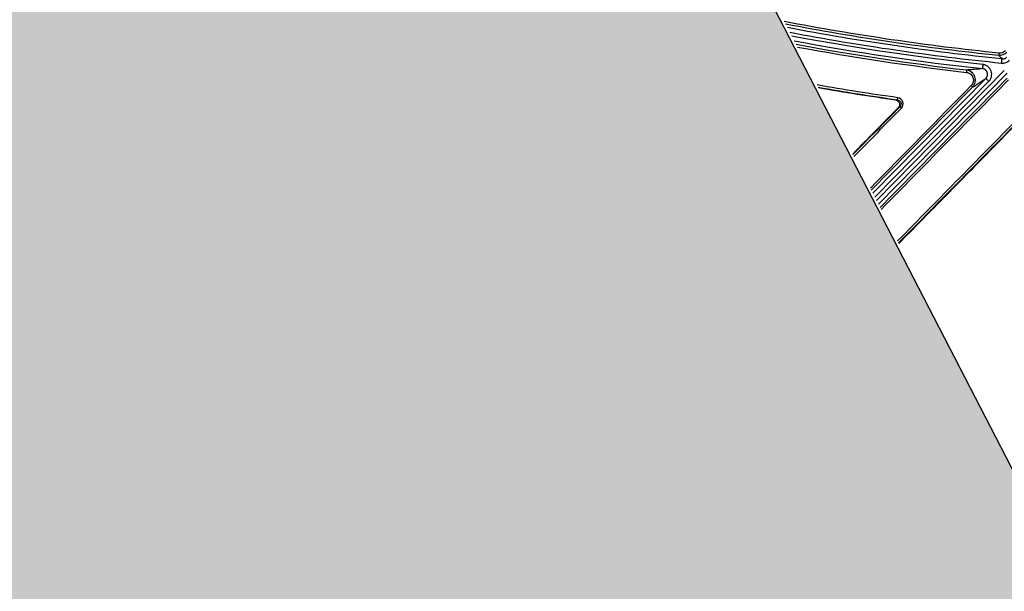
# Model space of a CAD drawing. Units: inches. Extents: x 7170 to 57908, y -7170 to 43748.
# Drawn here: x 18495 to 18683, y -131 to -21 of the extents above; entities that cross this region are included whole.
import ezdxf

# ---------------------------------------------------------------- set-up
doc = ezdxf.new("R2010")
doc.units = ezdxf.units.IN
doc.header["$LTSCALE"] = 0.25
doc.header["$MEASUREMENT"] = 0
doc.layers.add('Dims', color=7, linetype='Continuous', lineweight=30)
doc.layers.add('Geotextile', color=7, linetype='Continuous', lineweight=30, true_color=0x3e5d76)
doc.layers.add('HD', color=7, linetype='Continuous')
doc.styles.add('Annotative', font='arial.ttf', dxfattribs={"height": 0.09375})
doc.dimstyles.new('FABS Annotative', dxfattribs={"dimscale": 128, "dimtxt": 0.09375, "dimasz": 0.09375, "dimexe": 0.09375, "dimexo": 0.09375, "dimgap": 0.09375, "dimtad": 0, "dimdec": 3, "dimzin": 3, "dimdsep": 46, "dimlunit": 5, "dimtxsty": 'Annotative', "dimcen": 0, "dimdle": 0.125, "dimclrd": 256, "dimclre": 256, "dimclrt": 256, "dimazin": 2, "dimtfac": 1, "dimtdec": 3, "dimtofl": 0, "dimtmove": 0, "dimatfit": 3, "dimfxl": 1, "dimfrac": 2, "dimtolj": 1, "dimtzin": 0, "dimlwd": -1, "dimlwe": -1, "dimarcsym": 2})

# ---------------------------------------------------------------- blocks, each defined once
blk = doc.blocks.new('*D197')
at = {"layer": 'Defpoints', "color": 0, "transparency": 16777216}
for p in [(7765.03, 6667.32), (56379.77, 6667.32), (56360.72, -7170.21)]:
    blk.add_point(p, dxfattribs=at)
at = {"layer": 'Dims', "transparency": 16777216}
for p, q in [((7766.53, 6667.32), (56381.27, 6667.32)), ((56379.77, 6665.82), (56379.77, -245.07)), ((56379.77, -7168.71), (56379.77, -257.81)), ((56362.22, -7170.21), (56381.27, -7170.21))]:
    blk.add_line(p, q, dxfattribs=at)
for points in [[(56379.52, 6665.82), (56380.02, 6665.82), (56379.77, 6667.32)], [(56379.52, -7168.71), (56380.02, -7168.71), (56379.77, -7170.21)]]:
    blk.add_solid(points, dxfattribs=at)
at = {"layer": 'Dims', "transparency": 16777216, "insert": (56379.77, -251.44), "char_height": 1.5, "attachment_point": 5, "rotation": 90, "style": 'Annotative'}
blk.add_mtext('\\A1;13837 1/2"', dxfattribs=at)

msp = doc.modelspace()

# ---------------------------------------------------------------- hatches: boundary and pattern name
at = {"layer": 'Geotextile', "transparency": 33554687}
h = msp.add_hatch(dxfattribs=at)
h.set_pattern_fill('HONEY', color=256, scale=215.6536)
h.paths.add_polyline_path([(19319.6654, -1338.279), (19319.6654, -1338.279), (17339.2845, 2502.4117), (16378.7092, 2502.4117), (18365.89, -1338.279)])

# ---------------------------------------------------------------- linework, layer by layer
at = {"layer": 'Geotextile'}
msp.add_line((17339.1635, 2502.6453), (19319.6654, -1338.279), dxfattribs=at)
at = {"layer": 'HD', "linetype": 'Continuous'}
for p, q in [((18683.4756, -30.9946), (18659.0415, -55.8772)), ((18659.4229, -56.6165), (18684.0385, -31.549)), ((18679.9548, -32.5209), (18658.3451, -54.5273)), ((18658.7265, -55.2665), (18680.5177, -33.0753)), ((18663.0486, -36.6161), (18662.7952, -36.7022)), ((18663.2698, -38.031), (18663.503, -37.9519))]:
    msp.add_line(p, q, dxfattribs=at)
for points in [[(18682.4547, -27.6835), (18668.6542, -26.2663), (18654.9595, -24.2469), (18641.3718, -21.6253)], [(18641.5996, -22.0669), (18655.0995, -24.6622), (18668.7048, -26.6639), (18682.4144, -28.0717)], [(18683.0379, -28.7903), (18669.2726, -27.3974), (18655.5688, -25.3982), (18641.9787, -22.8018)], [(18642.4391, -23.6943), (18655.8525, -26.2387), (18669.3756, -28.2025), (18682.9586, -29.5769)], [(18679.3708, -29.8571), (18667.1225, -28.5251), (18654.9265, -26.7141), (18642.8192, -24.4309)], [(18643.2787, -25.3218), (18655.2072, -27.5552), (18667.2211, -29.3311), (18679.2856, -30.6431)], [(18676.282, -30.9621), (18665.3387, -29.7034), (18654.4639, -28.0685), (18643.6583, -26.0575)], [(18643.8906, -26.5078), (18654.605, -28.4946), (18665.3873, -30.1121), (18676.2369, -31.3601)], [(18682.4144, -28.0717), (18682.9822, -28.13), (18683.5567, -27.9235), (18683.958, -27.5147)], [(18683.6765, -27.2426), (18683.3589, -27.5662), (18682.9041, -27.7297), (18682.4547, -27.6835)], [(18663.1037, -36.2194), (18657.9367, -35.4893), (18652.7815, -34.6752), (18647.6409, -33.7777)], [(18677.1361, -33.905), (18670.7054, -40.4557), (18664.2748, -47.0063), (18657.8445, -53.5568)], [(18684.0215, -32.4944), (18675.9259, -40.7366), (18667.8302, -48.9787), (18659.7345, -57.2206)], [(18659.9273, -57.5943), (18668.0526, -49.322), (18676.1778, -41.0495), (18684.303, -32.7769)], [(18647.8713, -34.2242), (18652.9172, -35.102), (18657.9772, -35.8994), (18663.0486, -36.6161)], [(18662.7265, -36.6823), (18657.7837, -35.9806), (18652.8526, -35.2023), (18647.935, -34.3477)], [(18658.0331, -53.9225), (18664.4944, -47.3407), (18670.9559, -40.7588), (18677.4175, -34.1769)], [(18662.7952, -36.7022), (18662.7512, -36.6928), (18662.727, -36.6859), (18662.7265, -36.6823)], [(18654.4652, -47.0062), (18657.4, -44.0144), (18660.3349, -41.0227), (18663.2698, -38.031)], [(18663.503, -37.9519), (18660.5082, -41.0046), (18657.5135, -44.0574), (18654.5188, -47.1101)], [(18654.7074, -47.4758), (18657.733, -44.3916), (18660.7587, -41.3075), (18663.7844, -38.2234)], [(18686.8771, -39.4134), (18678.9355, -47.4928), (18670.9936, -55.5718), (18663.0515, -63.6504)], [(18663.376, -37.8964), (18663.3455, -37.9451), (18663.3101, -37.99), (18663.2698, -38.031)], [(18663.2443, -64.024), (18671.2159, -55.9151), (18679.1873, -47.8057), (18687.1584, -39.696)], [(18687.2006, -39.8109), (18682.3983, -44.6967), (18677.596, -49.5823), (18672.7935, -54.4678)], [(18671.5835, -55.6987), (18668.8216, -58.5084), (18666.0597, -61.318), (18663.2977, -64.1276)]]:
    msp.add_open_spline(points, degree=3, dxfattribs=at)
for points, knots in [([(18682.4547, -27.6835), (18682.4453, -27.775), (18682.4344, -27.8811), (18682.4188, -28.0319), (18682.4147, -28.0705), (18682.4144, -28.0717)], [0, 0, 0, 0, 0.5, 0.5, 1, 1, 1, 1]), ([(18682.4144, -28.0717), (18682.4607, -28.1856), (18682.5907, -28.3081), (18682.8574, -28.5537), (18682.9914, -28.6764), (18683.038, -28.7903)], [0, 0, 0, 0, 0.5, 0.5, 1, 1, 1, 1]), ([(18679.3709, -29.8571), (18679.3609, -29.9491), (18679.3502, -30.0483), (18679.3293, -30.2404), (18679.3193, -30.3328), (18679.3027, -30.4858), (18679.2962, -30.5461), (18679.2877, -30.624), (18679.2858, -30.6419), (18679.2857, -30.6431)], [0, 0, 0, 0, 0.25, 0.25, 0.5, 0.5, 0.75, 0.75, 1, 1, 1, 1]), ([(18680.5177, -33.0752), (18680.5329, -33.0598), (18680.5688, -33.0219), (18680.6273, -32.9544), (18680.6554, -32.9196), (18680.7358, -32.8123), (18680.7843, -32.737), (18680.913, -32.5027), (18680.977, -32.3336), (18681.0939, -31.8124), (18681.0712, -31.4417), (18680.8329, -30.772), (18680.6171, -30.4715), (18680.1981, -30.1418), (18680.0431, -30.0517), (18679.7939, -29.9508), (18679.7082, -29.923), (18679.5774, -29.8906), (18679.5113, -29.8768), (18679.4447, -29.8665), (18679.4002, -29.8604), (18679.3802, -29.8581), (18679.3709, -29.8571)], [0, 0, 0, 0, 0.03125, 0.03125, 0.0625, 0.0625, 0.125, 0.125, 0.25, 0.25, 0.5, 0.5, 0.75, 0.75, 0.875, 0.875, 0.9375, 0.9375, 0.96875, 0.984375, 0.984375, 1, 1, 1, 1]), ([(18682.9586, -29.577), (18682.9679, -29.4848), (18682.9779, -29.3856), (18682.9973, -29.1933), (18683.0066, -29.1009), (18683.0221, -28.9477), (18683.0282, -28.8874), (18683.036, -28.8095), (18683.0378, -28.7915), (18683.038, -28.7903)], [0, 0, 0, 0, 0.25, 0.25, 0.5, 0.5, 0.75, 0.75, 1, 1, 1, 1]), ([(18682.9586, -29.577), (18683.0931, -29.5906), (18683.2388, -29.5898), (18683.5209, -29.5551), (18683.66, -29.5218), (18683.9258, -29.4257), (18684.054, -29.3623), (18684.2932, -29.2085), (18684.4058, -29.1158), (18684.5005, -29.0193)], [0, 0, 0, 0, 0.25, 0.25, 0.5, 0.5, 0.75, 0.75, 1, 1, 1, 1]), ([(18683.038, -28.7903), (18683.1164, -28.7982), (18683.2014, -28.7978), (18683.3661, -28.7776), (18683.4472, -28.7581), (18683.6023, -28.702), (18683.6771, -28.6651), (18683.8166, -28.5753), (18683.8823, -28.5213), (18683.9376, -28.4649)], [0, 0, 0, 0, 0.25, 0.25, 0.5, 0.5, 0.75, 0.75, 1, 1, 1, 1]), ([(18676.282, -30.9622), (18676.2827, -30.9635), (18676.2788, -31.0034), (18676.261, -31.1587), (18676.248, -31.2676), (18676.2369, -31.3601)], [0, 0, 0, 0, 0.5, 0.5, 1, 1, 1, 1]), ([(18676.2369, -31.3601), (18676.5139, -31.3955), (18676.7824, -31.5035), (18677.2175, -31.8502), (18677.3873, -32.0883), (18677.5732, -32.6136), (18677.5917, -32.9012), (18677.4704, -33.4512), (18677.332, -33.7004), (18677.1361, -33.905)], [0, 0, 0, 0, 0.25, 0.25, 0.5, 0.5, 0.75, 0.75, 1, 1, 1, 1]), ([(18679.2857, -30.6431), (18679.0261, -30.7241), (18678.3936, -30.764), (18677.4546, -30.8227), (18677.1432, -30.842), (18676.6168, -30.8913), (18676.4043, -30.9215), (18676.282, -30.9621)], [0, 0, 0, 0, 0.5, 0.5, 0.75, 0.75, 1, 1, 1, 1]), ([(18677.4175, -34.1768), (18677.6599, -33.9248), (18677.8386, -33.6067), (18677.993, -32.9105), (18677.9698, -32.5464), (18677.7345, -31.8814), (18677.5194, -31.5801), (18676.9681, -31.1418), (18676.6238, -31.0052), (18676.282, -30.9622)], [0, 0, 0, 0, 0.25, 0.25, 0.5, 0.5, 0.75, 0.75, 1, 1, 1, 1]), ([(18679.9548, -32.5208), (18679.9637, -32.5118), (18679.9846, -32.4897), (18680.0188, -32.4503), (18680.0352, -32.43), (18680.0822, -32.3674), (18680.1105, -32.3235), (18680.1857, -32.1867), (18680.223, -32.088), (18680.2914, -31.7839), (18680.2782, -31.5676), (18680.1391, -31.1768), (18680.0132, -31.0015), (18679.7686, -30.8092), (18679.6781, -30.7566), (18679.5326, -30.6978), (18679.4826, -30.6816), (18679.4062, -30.6627), (18679.3805, -30.6573), (18679.3288, -30.6484), (18679.2965, -30.6443), (18679.2857, -30.6431)], [0, 0, 0, 0, 0.03125, 0.03125, 0.0625, 0.0625, 0.125, 0.125, 0.25, 0.25, 0.5, 0.5, 0.75, 0.75, 0.875, 0.875, 0.9375, 0.9375, 0.96875, 0.96875, 1, 1, 1, 1]), ([(18677.4175, -34.1769), (18677.4161, -34.1766), (18677.3876, -34.1501), (18677.2782, -34.0444), (18677.2017, -33.9696), (18677.1361, -33.905)], [0, 0, 0, 0, 0.5, 0.5, 1, 1, 1, 1]), ([(18677.4175, -34.1769), (18677.5386, -34.131), (18677.7237, -34.0198), (18678.1651, -33.7249), (18678.4198, -33.5428), (18679.1869, -32.9935), (18679.7025, -32.623), (18679.9548, -32.5208)], [0, 0, 0, 0, 0.25, 0.25, 0.5, 0.5, 1, 1, 1, 1]), ([(18680.5177, -33.0752), (18680.4518, -33.0103), (18680.3808, -32.9404), (18680.2432, -32.8049), (18680.1771, -32.7397), (18680.0675, -32.6318), (18680.0243, -32.5893), (18679.9685, -32.5344), (18679.9557, -32.5217), (18679.9548, -32.5208)], [0, 0, 0, 0, 0.25, 0.25, 0.5, 0.5, 0.75, 0.75, 1, 1, 1, 1]), ([(18662.7952, -36.7022), (18662.8323, -36.7102), (18662.8844, -36.7235), (18663.0043, -36.7735), (18663.0717, -36.8106), (18663.1973, -36.9088), (18663.256, -36.97), (18663.3523, -37.1085), (18663.3895, -37.1847), (18663.4398, -37.3453), (18663.4519, -37.4264), (18663.4542, -37.5816), (18663.4444, -37.653), (18663.4041, -37.829), (18663.3701, -37.8901), (18663.376, -37.8964)], [0, 0, 0, 0, 0.125, 0.125, 0.25, 0.25, 0.375, 0.375, 0.5, 0.5, 0.625, 0.625, 0.75, 0.75, 1, 1, 1, 1]), ([(18663.0486, -36.6161), (18663.0489, -36.6129), (18663.0544, -36.5719), (18663.0759, -36.4177), (18663.0909, -36.3107), (18663.1037, -36.2194)], [0, 0, 0, 0, 0.5, 0.5, 1, 1, 1, 1]), ([(18663.0486, -36.6161), (18663.3394, -36.6568), (18663.5945, -36.8688), (18663.7818, -37.4181), (18663.7104, -37.7409), (18663.503, -37.9519)], [0, 0, 0, 0, 0.5, 0.5, 1, 1, 1, 1]), ([(18663.7844, -38.2234), (18664.0945, -37.9073), (18664.2011, -37.4232), (18663.9205, -36.5991), (18663.5388, -36.2809), (18663.1037, -36.2194)], [0, 0, 0, 0, 0.5, 0.5, 1, 1, 1, 1]), ([(18663.503, -37.9519), (18663.5059, -37.9535), (18663.5353, -37.9809), (18663.6441, -38.086), (18663.7195, -38.1596), (18663.7844, -38.2234)], [0, 0, 0, 0, 0.5, 0.5, 1, 1, 1, 1]), ([(18672.7935, -54.4678), (18672.797, -54.4753), (18672.727, -54.557), (18672.5034, -54.7987), (18672.3519, -54.9567), (18672.0464, -55.2676), (18671.893, -55.4199), (18671.6585, -55.644), (18671.5844, -55.7088), (18671.5835, -55.6987)], [0, 0, 0, 0, 0.25, 0.25, 0.5, 0.5, 0.75, 0.75, 1, 1, 1, 1])]:
    msp.add_open_spline(points, degree=3, knots=knots, dxfattribs=at)

# ---------------------------------------------------------------- dimensions: what is measured, and where the dimension line sits
at = {"layer": 'Dims'}
dim = msp.add_linear_dim(base=(56379.7686788257, 6667.3235812878), p1=(56360.7153253097, -7170.2129154399), p2=(7765.0251480094, 6667.3235812878), angle=90, dimstyle='FABS Annotative', override={"dimpost": '"'}, dxfattribs=at)
dim.commit()
dim.dimension.update_dxf_attribs({"geometry": '*D197', "text_midpoint": (56379.7686788257, -251.444667076)})

doc.saveas('drawing.dxf')
